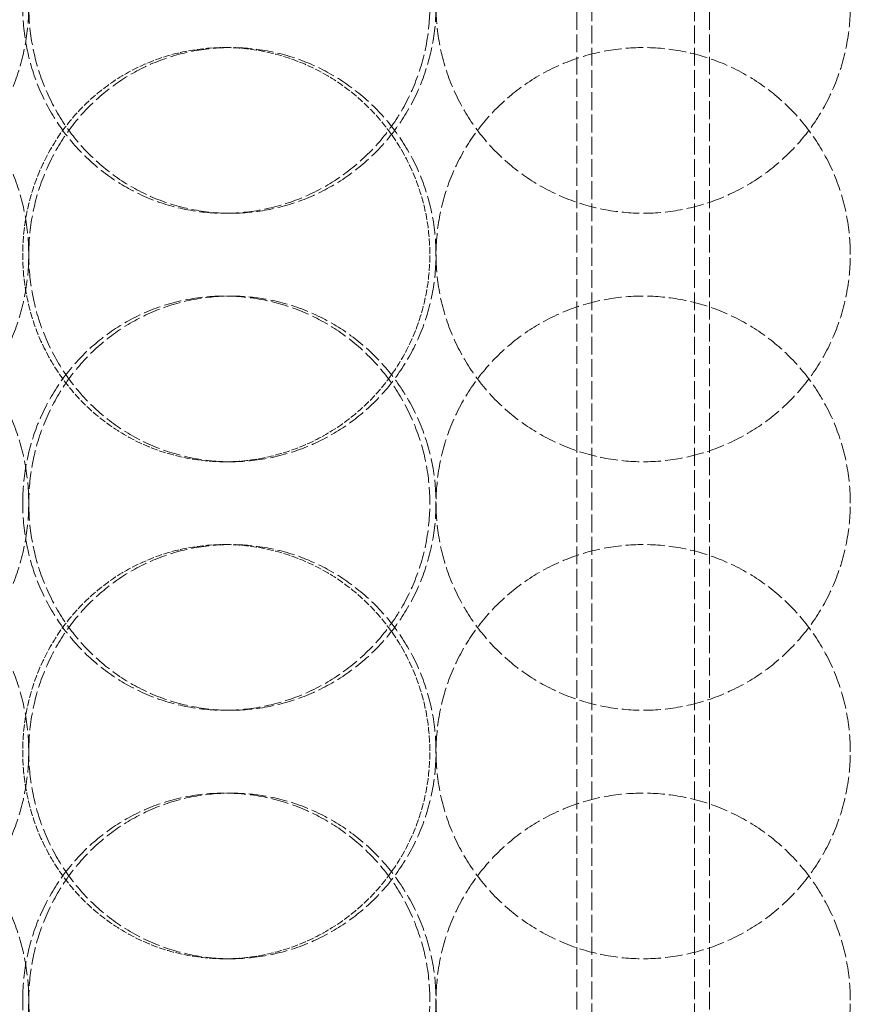
# Model space of a CAD drawing. Units: millimetres. Extents: x 2178 to 13886, y 4646 to 14199.
# Drawn here: x 10991 to 11091, y 12360 to 12479 of the extents above; entities that cross this region are included whole.
import ezdxf

# ---------------------------------------------------------------- set-up
doc = ezdxf.new("R2010")
doc.units = ezdxf.units.MM
doc.linetypes.add('DASHED', pattern=[0.2068, 0.1655, -0.0413])
doc.layers.add('Dimension (ISO)', color=5, linetype='Continuous', lineweight=9, true_color=0x0000ff)
doc.layers.add('Hidden (ISO)', color=1, linetype='DASHED', lineweight=18, true_color=0xff0000)
doc.layers.add('Visible (ISO)', color=7, linetype='Continuous', lineweight=35)
doc.styles.add('Note Text (ISO)', font='tahoma.ttf')
doc.dimstyles.new('Default (ISO)', dxfattribs={"dimscale": 30, "dimtxt": 3.5, "dimasz": 2.5, "dimexe": 3.175, "dimexo": 0, "dimgap": 0.762, "dimtad": 1, "dimdec": 1, "dimrnd": 1e-08, "dimtxsty": 'Note Text (ISO)', "dimcen": 0.09, "dimdle": 10, "dimclrd": 256, "dimclre": 256, "dimclrt": 256, "dimadec": 1, "dimazin": 2, "dimtfac": 1.001486, "dimtmove": 0, "dimatfit": 3, "dimfxl": 1, "dimtolj": 1, "dimtzin": 0, "dimlwd": -1, "dimlwe": -1, "dimarcsym": 0})

# ---------------------------------------------------------------- blocks, each defined once
blk = doc.blocks.new('*D25')
at = {"layer": 'Defpoints', "color": 0, "transparency": 16777216}
for p in [(11058.16, 13053.6), (9565.38, 10324.24), (11066, 10324.24)]:
    blk.add_point(p, dxfattribs=at)
at = {"layer": 'Dimension (ISO)', "transparency": 16777216}
for p, q in [((11058.16, 13053.6), (9470.13, 13053.6)), ((9565.38, 12978.6), (9565.38, 10399.24)), ((11066, 10324.24), (9470.13, 10324.24))]:
    blk.add_line(p, q, dxfattribs=at)
for points in [[(9552.88, 12978.6), (9577.88, 12978.6), (9565.38, 13053.6)], [(9552.88, 10399.24), (9577.88, 10399.24), (9565.38, 10324.24)]]:
    blk.add_solid(points, dxfattribs=at)
at = {"layer": 'Dimension (ISO)', "transparency": 16777216, "insert": (9433.29, 11538.08), "char_height": 105, "attachment_point": 1, "rotation": 90, "style": 'Note Text (ISO)'}
blk.add_mtext('\\A1;2729', dxfattribs=at)

msp = doc.modelspace()

# ---------------------------------------------------------------- linework, layer by layer
at = {"layer": 'Hidden (ISO)', "ltscale": 12.995648}
for p, q in [((11058, 11429.23), (11058, 12719.23)), ((11074, 11429.23), (11074, 12719.23))]:
    msp.add_line(p, q, dxfattribs=at)
at = {"layer": 'Hidden (ISO)', "ltscale": 12.9755}
for p, q in [((11059.8, 11429.23), (11059.8, 12717.23)), ((11072.2, 11429.23), (11072.2, 12717.23))]:
    msp.add_line(p, q, dxfattribs=at)
at = {"layer": 'Hidden (ISO)', "ltscale": 0.253737}
for p, q in [((11015.47, 12475.23), (11016.2, 12475.23)), ((11016.2, 12455.23), (11015.47, 12455.23)), ((11016.2, 12445.23), (11015.47, 12445.23)), ((11015.47, 12425.23), (11016.2, 12425.23)), ((11015.47, 12415.23), (11016.2, 12415.23)), ((11016.2, 12395.23), (11015.47, 12395.23)), ((11016.2, 12385.23), (11015.47, 12385.23)), ((11015.47, 12365.23), (11016.2, 12365.23))]:
    msp.add_line(p, q, dxfattribs=at)
at = {"layer": 'Hidden (ISO)', "ltscale": 12.976033}
msp.add_circle((11058.16, 12543.6), 410, dxfattribs=at)
at = {"layer": 'Hidden (ISO)', "ltscale": 13.198596}
msp.add_circle((11058.16, 12543.6), 404, dxfattribs=at)
at = {"layer": 'Hidden (ISO)', "ltscale": 13.036619}
msp.add_circle((11066, 11539.23), 1210, dxfattribs=at)
at = {"layer": 'Hidden (ISO)', "ltscale": 13.111459}
msp.add_circle((11066, 11539.23), 1204, dxfattribs=at)
at = {"layer": 'Hidden (ISO)', "ltscale": 13.111477}
msp.add_circle((11066, 11539.23), 1204, dxfattribs=at)
at = {"layer": 'Hidden (ISO)', "ltscale": 13.067917}
msp.add_circle((11066, 11539.23), 1200, dxfattribs=at)
at = {"layer": 'Hidden (ISO)', "ltscale": 13.057352}
msp.add_circle((11066, 11539.23), 1199.03, dxfattribs=at)
at = {"layer": 'Hidden (ISO)', "ltscale": 13.057009}
msp.add_circle((11066, 11539.23), 1199, dxfattribs=at)
at = {"layer": 'Hidden (ISO)', "ltscale": 13.099876}
msp.add_circle((11066, 11539.23), 1190, dxfattribs=at)
at = {"layer": 'Hidden (ISO)', "ltscale": 12.838726}
msp.add_circle((11066, 12409.23), 164.8, dxfattribs=at)
at = {"layer": 'Hidden (ISO)', "ltscale": 12.815354}
msp.add_circle((11066, 12409.23), 164.5, dxfattribs=at)
at = {"layer": 'Hidden (ISO)', "ltscale": 13.545713}
msp.add_circle((11066, 12409.23), 160.5, dxfattribs=at)
at = {"layer": 'Hidden (ISO)', "ltscale": 12.840396}
msp.add_circle((11066, 12389.23), 177.5, dxfattribs=at)
at = {"layer": 'Hidden (ISO)', "ltscale": 13.292522}
for centre in [(11066, 12409.23), (11066, 12389.23), (11066, 12389.23)]:
    msp.add_circle(centre, 157.5, dxfattribs=at)
at = {"layer": 'Hidden (ISO)', "ltscale": 13.225913}
msp.add_circle((11066, 12389.23), 169.77, dxfattribs=at)
at = {"layer": 'Hidden (ISO)', "ltscale": 12.994535}
msp.add_circle((11066, 12389.23), 166.8, dxfattribs=at)
at = {"layer": 'Hidden (ISO)', "ltscale": 12.630332}
msp.add_circle((11066, 12389.23), 162.13, dxfattribs=at)
at = {"layer": 'Hidden (ISO)', "ltscale": 13.425025}
msp.add_circle((11066, 12389.23), 159.07, dxfattribs=at)
at = {"layer": 'Hidden (ISO)', "ltscale": 13.030471}
msp.add_circle((11066, 12389.23), 154.4, dxfattribs=at)
at = {"layer": 'Hidden (ISO)', "ltscale": 12.642666}
msp.add_circle((11066, 12389.23), 149.8, dxfattribs=at)
at = {"layer": 'Hidden (ISO)', "ltscale": 12.640134}
msp.add_circle((11066, 12389.23), 149.77, dxfattribs=at)
at = {"layer": 'Hidden (ISO)', "ltscale": 13.062541}
msp.add_open_spline([(11066, 12569.23), (11081.97, 12569.23), (11097.78, 12566.84), (11128.91, 12557.29), (11143.83, 12549.98), (11173.89, 12529.11), (11187.91, 12514.69), (11211.69, 12479.27), (11220.11, 12457.81), (11225.75, 12423.99), (11226.4, 12412.26), (11225.32, 12392.36), (11224.24, 12384.2), (11220.92, 12368.49), (11218.74, 12360.95), (11212.54, 12344.25), (11208.2, 12335.21), (11193.77, 12311.29), (11181.91, 12297.42), (11152.54, 12273.23), (11134.99, 12263.47), (11097.28, 12251.11), (11077.71, 12248.45), (11039.8, 12250.34), (11021.94, 12254.36), (10988.86, 12267.94), (10973.92, 12277.25), (10951.24, 12297), (10942.73, 12306.46), (10928.72, 12326.22), (10923.08, 12336.39), (10915.42, 12354.51), (10912.83, 12362.26), (10908.92, 12377.79), (10907.56, 12385.57), (10905.76, 12403.66), (10905.74, 12414), (10908.37, 12441.88), (10912.95, 12459.21), (10929.27, 12495.07), (10942.17, 12512.96), (10973.41, 12541.24), (10990.82, 12551.97), (11027.89, 12565.78), (11046.8, 12569.23), (11066, 12569.23)], degree=3, knots=[-105.3673, -105.3673, -105.3673, -105.3673, -100.57495, -100.57495, -95.512698, -95.512698, -89.233334, -89.233334, -81.857398, -81.857398, -78.025317, -78.025317, -75.341654, -75.341654, -72.796233, -72.796233, -69.583716, -69.583716, -63.879083, -63.879083, -57.781329, -57.781329, -51.886516, -51.886516, -46.406037, -46.406037, -41.035557, -41.035557, -37.05214, -37.05214, -33.344675, -33.344675, -30.705098, -30.705098, -28.134057, -28.134057, -24.762267, -24.762267, -18.968473, -18.968473, -12.015757, -12.015757, -5.759318, -5.759318, 0, 0, 0, 0], dxfattribs=at)
at = {"layer": 'Hidden (ISO)', "ltscale": 12.629825}
msp.add_open_spline([(11066, 12544.23), (11078.61, 12544.23), (11091.13, 12542.69), (11115.94, 12536.54), (11128.03, 12531.85), (11156.41, 12516.62), (11171.35, 12504.47), (11196.06, 12475.69), (11205.58, 12459.17), (11217.12, 12427.01), (11220.12, 12411.79), (11221.23, 12387.85), (11220.91, 12379.26), (11219.08, 12363.97), (11217.82, 12357.27), (11214.3, 12343.58), (11211.97, 12336.6), (11204.93, 12319.63), (11199.6, 12309.87), (11181.9, 12284.42), (11167.37, 12270.21), (11134.23, 12248.77), (11116.33, 12241.35), (11079.2, 12233.69), (11060.56, 12233.23), (11024.97, 12238.74), (11008.41, 12244.3), (10978.3, 12260.32), (10964.97, 12270.53), (10946.17, 12290.32), (10939.62, 12298.87), (10928.82, 12316.39), (10924.47, 12325.27), (10918.51, 12341.05), (10916.47, 12347.81), (10913.35, 12361.46), (10912.25, 12368.34), (10910.78, 12384.62), (10910.79, 12394.03), (10913.21, 12420.44), (10917.6, 12437.23), (10933.28, 12471.94), (10945.67, 12489.26), (10975.86, 12516.82), (10992.82, 12527.34), (11028.9, 12540.86), (11047.31, 12544.23), (11066, 12544.23)], degree=3, knots=[-101.895489, -101.895489, -101.895489, -101.895489, -98.112636, -98.112636, -94.182401, -94.182401, -88.236481, -88.236481, -82.184183, -82.184183, -77.16652, -77.16652, -74.366537, -74.366537, -72.15422, -72.15422, -69.782786, -69.782786, -66.242855, -66.242855, -59.959496, -59.959496, -54.117673, -54.117673, -48.557801, -48.557801, -43.303033, -43.303033, -38.145137, -38.145137, -34.755315, -34.755315, -31.595073, -31.595073, -29.31441, -29.31441, -27.050802, -27.050802, -23.99003, -23.99003, -18.399833, -18.399833, -11.701754, -11.701754, -5.605375, -5.605375, 0, 0, 0, 0], dxfattribs=at)
at = {"layer": 'Hidden (ISO)', "ltscale": 12.666162}
for points in [[(10991.83, 12480.23), (10991.83, 12481.8), (10991.68, 12483.43), (10991.07, 12486.66), (10990.61, 12488.26), (10989.38, 12491.34), (10988.61, 12492.82), (10986.85, 12495.55), (10985.85, 12496.8), (10983.73, 12499.02), (10982.54, 12500.06), (10979.94, 12501.9), (10978.54, 12502.69), (10975.63, 12503.97), (10974.12, 12504.45), (10971.08, 12505.08), (10969.57, 12505.23), (10966.64, 12505.23), (10965.13, 12505.08), (10962.14, 12504.45), (10960.65, 12503.97), (10957.82, 12502.69), (10956.47, 12501.9), (10953.98, 12500.06), (10952.83, 12499.02), (10950.82, 12496.8), (10949.87, 12495.55), (10948.21, 12492.82), (10947.5, 12491.34), (10946.35, 12488.26), (10945.91, 12486.66), (10945.34, 12483.43), (10945.21, 12481.8), (10945.21, 12478.66), (10945.34, 12477.04), (10945.91, 12473.81), (10946.35, 12472.2), (10947.5, 12469.12), (10948.21, 12467.65), (10949.87, 12464.92), (10950.82, 12463.66), (10952.83, 12461.45), (10953.98, 12460.41), (10956.47, 12458.57), (10957.82, 12457.78), (10960.65, 12456.5), (10962.14, 12456.02), (10965.13, 12455.38), (10966.64, 12455.23), (10969.57, 12455.23), (10971.08, 12455.38), (10974.12, 12456.02), (10975.63, 12456.5), (10978.54, 12457.78), (10979.94, 12458.57), (10982.54, 12460.41), (10983.73, 12461.45), (10985.85, 12463.66), (10986.85, 12464.92), (10988.61, 12467.65), (10989.38, 12469.12), (10990.61, 12472.2), (10991.07, 12473.81), (10991.68, 12477.04), (10991.83, 12478.66), (10991.83, 12480.23)], [(10991.84, 12480.23), (10991.84, 12481.8), (10991.98, 12483.43), (10992.6, 12486.66), (10993.06, 12488.26), (10994.3, 12491.34), (10995.07, 12492.82), (10996.84, 12495.55), (10997.85, 12496.8), (11000.01, 12499.02), (11001.23, 12500.06), (11003.88, 12501.9), (11005.32, 12502.69), (11008.33, 12503.97), (11009.9, 12504.45), (11013.06, 12505.08), (11014.66, 12505.23), (11017.74, 12505.23), (11019.34, 12505.08), (11022.53, 12504.45), (11024.12, 12503.97), (11027.16, 12502.69), (11028.63, 12501.9), (11031.33, 12500.06), (11032.58, 12499.02), (11034.79, 12496.8), (11035.82, 12495.55), (11037.65, 12492.82), (11038.45, 12491.34), (11039.72, 12488.26), (11040.2, 12486.66), (11040.84, 12483.43), (11040.99, 12481.8), (11040.99, 12478.66), (11040.84, 12477.04), (11040.2, 12473.81), (11039.72, 12472.2), (11038.45, 12469.12), (11037.65, 12467.65), (11035.82, 12464.92), (11034.79, 12463.66), (11032.58, 12461.45), (11031.33, 12460.41), (11028.63, 12458.57), (11027.16, 12457.78), (11024.12, 12456.5), (11022.53, 12456.02), (11019.34, 12455.38), (11017.74, 12455.23), (11014.66, 12455.23), (11013.06, 12455.38), (11009.9, 12456.02), (11008.33, 12456.5), (11005.32, 12457.78), (11003.88, 12458.57), (11001.23, 12460.41), (11000.01, 12461.45), (10997.85, 12463.66), (10996.84, 12464.92), (10995.07, 12467.65), (10994.3, 12469.12), (10993.06, 12472.2), (10992.6, 12473.81), (10991.98, 12477.04), (10991.84, 12478.66), (10991.84, 12480.23)], [(10991.83, 12450.23), (10991.83, 12448.66), (10991.68, 12447.04), (10991.07, 12443.81), (10990.61, 12442.2), (10989.38, 12439.12), (10988.61, 12437.65), (10986.85, 12434.92), (10985.85, 12433.66), (10983.73, 12431.45), (10982.54, 12430.41), (10979.94, 12428.57), (10978.54, 12427.78), (10975.63, 12426.5), (10974.12, 12426.02), (10971.08, 12425.38), (10969.57, 12425.23), (10966.64, 12425.23), (10965.13, 12425.38), (10962.14, 12426.02), (10960.65, 12426.5), (10957.82, 12427.78), (10956.47, 12428.57), (10953.98, 12430.41), (10952.83, 12431.45), (10950.82, 12433.66), (10949.87, 12434.92), (10948.21, 12437.65), (10947.5, 12439.12), (10946.35, 12442.2), (10945.91, 12443.81), (10945.34, 12447.04), (10945.21, 12448.66), (10945.21, 12451.8), (10945.34, 12453.43), (10945.91, 12456.66), (10946.35, 12458.26), (10947.5, 12461.34), (10948.21, 12462.82), (10949.87, 12465.55), (10950.82, 12466.8), (10952.83, 12469.02), (10953.98, 12470.06), (10956.47, 12471.9), (10957.82, 12472.69), (10960.65, 12473.97), (10962.14, 12474.45), (10965.13, 12475.08), (10966.64, 12475.23), (10969.57, 12475.23), (10971.08, 12475.08), (10974.12, 12474.45), (10975.63, 12473.97), (10978.54, 12472.69), (10979.94, 12471.9), (10982.54, 12470.06), (10983.73, 12469.02), (10985.85, 12466.8), (10986.85, 12465.55), (10988.61, 12462.82), (10989.38, 12461.34), (10990.61, 12458.26), (10991.07, 12456.66), (10991.68, 12453.43), (10991.83, 12451.8), (10991.83, 12450.23)], [(10991.84, 12450.23), (10991.84, 12448.66), (10991.98, 12447.04), (10992.6, 12443.81), (10993.06, 12442.2), (10994.3, 12439.12), (10995.07, 12437.65), (10996.84, 12434.92), (10997.85, 12433.66), (11000.01, 12431.45), (11001.23, 12430.41), (11003.88, 12428.57), (11005.32, 12427.78), (11008.33, 12426.5), (11009.9, 12426.02), (11013.06, 12425.38), (11014.66, 12425.23), (11017.74, 12425.23), (11019.34, 12425.38), (11022.53, 12426.02), (11024.12, 12426.5), (11027.16, 12427.78), (11028.63, 12428.57), (11031.33, 12430.41), (11032.58, 12431.45), (11034.79, 12433.66), (11035.82, 12434.92), (11037.65, 12437.65), (11038.45, 12439.12), (11039.72, 12442.2), (11040.2, 12443.81), (11040.84, 12447.04), (11040.99, 12448.66), (11040.99, 12451.8), (11040.84, 12453.43), (11040.2, 12456.66), (11039.72, 12458.26), (11038.45, 12461.34), (11037.65, 12462.82), (11035.82, 12465.55), (11034.79, 12466.8), (11032.58, 12469.02), (11031.33, 12470.06), (11028.63, 12471.9), (11027.16, 12472.69), (11024.12, 12473.97), (11022.53, 12474.45), (11019.34, 12475.08), (11017.74, 12475.23), (11014.66, 12475.23), (11013.06, 12475.08), (11009.9, 12474.45), (11008.33, 12473.97), (11005.32, 12472.69), (11003.88, 12471.9), (11001.23, 12470.06), (11000.01, 12469.02), (10997.85, 12466.8), (10996.84, 12465.55), (10995.07, 12462.82), (10994.3, 12461.34), (10993.06, 12458.26), (10992.6, 12456.66), (10991.98, 12453.43), (10991.84, 12451.8), (10991.84, 12450.23)], [(11091, 12450.23), (11091, 12448.66), (11090.85, 12447.04), (11090.21, 12443.81), (11089.73, 12442.2), (11088.46, 12439.12), (11087.66, 12437.65), (11085.83, 12434.92), (11084.78, 12433.66), (11082.57, 12431.45), (11081.31, 12430.41), (11078.58, 12428.57), (11077.11, 12427.78), (11074.03, 12426.5), (11072.42, 12426.02), (11069.19, 12425.38), (11067.57, 12425.23), (11064.43, 12425.23), (11062.8, 12425.38), (11059.57, 12426.02), (11057.97, 12426.5), (11054.89, 12427.78), (11053.41, 12428.57), (11050.68, 12430.41), (11049.43, 12431.45), (11047.21, 12433.66), (11046.17, 12434.92), (11044.33, 12437.65), (11043.54, 12439.12), (11042.26, 12442.2), (11041.78, 12443.81), (11041.15, 12447.04), (11041, 12448.66), (11041, 12451.8), (11041.15, 12453.43), (11041.78, 12456.66), (11042.26, 12458.26), (11043.54, 12461.34), (11044.33, 12462.82), (11046.17, 12465.55), (11047.21, 12466.8), (11049.43, 12469.02), (11050.68, 12470.06), (11053.41, 12471.9), (11054.89, 12472.69), (11057.97, 12473.97), (11059.57, 12474.45), (11062.8, 12475.08), (11064.43, 12475.23), (11067.57, 12475.23), (11069.19, 12475.08), (11072.42, 12474.45), (11074.03, 12473.97), (11077.11, 12472.69), (11078.58, 12471.9), (11081.31, 12470.06), (11082.57, 12469.02), (11084.78, 12466.8), (11085.83, 12465.55), (11087.66, 12462.82), (11088.46, 12461.34), (11089.73, 12458.26), (11090.21, 12456.66), (11090.85, 12453.43), (11091, 12451.8), (11091, 12450.23)], [(10991.83, 12420.23), (10991.83, 12421.8), (10991.68, 12423.43), (10991.07, 12426.66), (10990.61, 12428.26), (10989.38, 12431.34), (10988.61, 12432.82), (10986.85, 12435.55), (10985.85, 12436.8), (10983.73, 12439.02), (10982.54, 12440.06), (10979.94, 12441.9), (10978.54, 12442.69), (10975.63, 12443.97), (10974.12, 12444.45), (10971.08, 12445.08), (10969.57, 12445.23), (10966.64, 12445.23), (10965.13, 12445.08), (10962.14, 12444.45), (10960.65, 12443.97), (10957.82, 12442.69), (10956.47, 12441.9), (10953.98, 12440.06), (10952.83, 12439.02), (10950.82, 12436.8), (10949.87, 12435.55), (10948.21, 12432.82), (10947.5, 12431.34), (10946.35, 12428.26), (10945.91, 12426.66), (10945.34, 12423.43), (10945.21, 12421.8), (10945.21, 12418.66), (10945.34, 12417.04), (10945.91, 12413.81), (10946.35, 12412.2), (10947.5, 12409.12), (10948.21, 12407.65), (10949.87, 12404.92), (10950.82, 12403.66), (10952.83, 12401.45), (10953.98, 12400.41), (10956.47, 12398.57), (10957.82, 12397.78), (10960.65, 12396.5), (10962.14, 12396.02), (10965.13, 12395.38), (10966.64, 12395.23), (10969.57, 12395.23), (10971.08, 12395.38), (10974.12, 12396.02), (10975.63, 12396.5), (10978.54, 12397.78), (10979.94, 12398.57), (10982.54, 12400.41), (10983.73, 12401.45), (10985.85, 12403.66), (10986.85, 12404.92), (10988.61, 12407.65), (10989.38, 12409.12), (10990.61, 12412.2), (10991.07, 12413.81), (10991.68, 12417.04), (10991.83, 12418.66), (10991.83, 12420.23)], [(10991.84, 12420.23), (10991.84, 12421.8), (10991.98, 12423.43), (10992.6, 12426.66), (10993.06, 12428.26), (10994.3, 12431.34), (10995.07, 12432.82), (10996.84, 12435.55), (10997.85, 12436.8), (11000.01, 12439.02), (11001.23, 12440.06), (11003.88, 12441.9), (11005.32, 12442.69), (11008.33, 12443.97), (11009.9, 12444.45), (11013.06, 12445.08), (11014.66, 12445.23), (11017.74, 12445.23), (11019.34, 12445.08), (11022.53, 12444.45), (11024.12, 12443.97), (11027.16, 12442.69), (11028.63, 12441.9), (11031.33, 12440.06), (11032.58, 12439.02), (11034.79, 12436.8), (11035.82, 12435.55), (11037.65, 12432.82), (11038.45, 12431.34), (11039.72, 12428.26), (11040.2, 12426.66), (11040.84, 12423.43), (11040.99, 12421.8), (11040.99, 12418.66), (11040.84, 12417.04), (11040.2, 12413.81), (11039.72, 12412.2), (11038.45, 12409.12), (11037.65, 12407.65), (11035.82, 12404.92), (11034.79, 12403.66), (11032.58, 12401.45), (11031.33, 12400.41), (11028.63, 12398.57), (11027.16, 12397.78), (11024.12, 12396.5), (11022.53, 12396.02), (11019.34, 12395.38), (11017.74, 12395.23), (11014.66, 12395.23), (11013.06, 12395.38), (11009.9, 12396.02), (11008.33, 12396.5), (11005.32, 12397.78), (11003.88, 12398.57), (11001.23, 12400.41), (11000.01, 12401.45), (10997.85, 12403.66), (10996.84, 12404.92), (10995.07, 12407.65), (10994.3, 12409.12), (10993.06, 12412.2), (10992.6, 12413.81), (10991.98, 12417.04), (10991.84, 12418.66), (10991.84, 12420.23)], [(10991.83, 12390.23), (10991.83, 12388.66), (10991.68, 12387.04), (10991.07, 12383.81), (10990.61, 12382.2), (10989.38, 12379.12), (10988.61, 12377.65), (10986.85, 12374.92), (10985.85, 12373.66), (10983.73, 12371.45), (10982.54, 12370.41), (10979.94, 12368.57), (10978.54, 12367.78), (10975.63, 12366.5), (10974.12, 12366.02), (10971.08, 12365.38), (10969.57, 12365.23), (10966.64, 12365.23), (10965.13, 12365.38), (10962.14, 12366.02), (10960.65, 12366.5), (10957.82, 12367.78), (10956.47, 12368.57), (10953.98, 12370.41), (10952.83, 12371.45), (10950.82, 12373.66), (10949.87, 12374.92), (10948.21, 12377.65), (10947.5, 12379.12), (10946.35, 12382.2), (10945.91, 12383.81), (10945.34, 12387.04), (10945.21, 12388.66), (10945.21, 12391.8), (10945.34, 12393.43), (10945.91, 12396.66), (10946.35, 12398.26), (10947.5, 12401.34), (10948.21, 12402.82), (10949.87, 12405.55), (10950.82, 12406.8), (10952.83, 12409.02), (10953.98, 12410.06), (10956.47, 12411.9), (10957.82, 12412.69), (10960.65, 12413.97), (10962.14, 12414.45), (10965.13, 12415.08), (10966.64, 12415.23), (10969.57, 12415.23), (10971.08, 12415.08), (10974.12, 12414.45), (10975.63, 12413.97), (10978.54, 12412.69), (10979.94, 12411.9), (10982.54, 12410.06), (10983.73, 12409.02), (10985.85, 12406.8), (10986.85, 12405.55), (10988.61, 12402.82), (10989.38, 12401.34), (10990.61, 12398.26), (10991.07, 12396.66), (10991.68, 12393.43), (10991.83, 12391.8), (10991.83, 12390.23)], [(10991.84, 12390.23), (10991.84, 12388.66), (10991.98, 12387.04), (10992.6, 12383.81), (10993.06, 12382.2), (10994.3, 12379.12), (10995.07, 12377.65), (10996.84, 12374.92), (10997.85, 12373.66), (11000.01, 12371.45), (11001.23, 12370.41), (11003.88, 12368.57), (11005.32, 12367.78), (11008.33, 12366.5), (11009.9, 12366.02), (11013.06, 12365.38), (11014.66, 12365.23), (11017.74, 12365.23), (11019.34, 12365.38), (11022.53, 12366.02), (11024.12, 12366.5), (11027.16, 12367.78), (11028.63, 12368.57), (11031.33, 12370.41), (11032.58, 12371.45), (11034.79, 12373.66), (11035.82, 12374.92), (11037.65, 12377.65), (11038.45, 12379.12), (11039.72, 12382.2), (11040.2, 12383.81), (11040.84, 12387.04), (11040.99, 12388.66), (11040.99, 12391.8), (11040.84, 12393.43), (11040.2, 12396.66), (11039.72, 12398.26), (11038.45, 12401.34), (11037.65, 12402.82), (11035.82, 12405.55), (11034.79, 12406.8), (11032.58, 12409.02), (11031.33, 12410.06), (11028.63, 12411.9), (11027.16, 12412.69), (11024.12, 12413.97), (11022.53, 12414.45), (11019.34, 12415.08), (11017.74, 12415.23), (11014.66, 12415.23), (11013.06, 12415.08), (11009.9, 12414.45), (11008.33, 12413.97), (11005.32, 12412.69), (11003.88, 12411.9), (11001.23, 12410.06), (11000.01, 12409.02), (10997.85, 12406.8), (10996.84, 12405.55), (10995.07, 12402.82), (10994.3, 12401.34), (10993.06, 12398.26), (10992.6, 12396.66), (10991.98, 12393.43), (10991.84, 12391.8), (10991.84, 12390.23)], [(11091, 12390.23), (11091, 12388.66), (11090.85, 12387.04), (11090.21, 12383.81), (11089.73, 12382.2), (11088.46, 12379.12), (11087.66, 12377.65), (11085.83, 12374.92), (11084.78, 12373.66), (11082.57, 12371.45), (11081.31, 12370.41), (11078.58, 12368.57), (11077.11, 12367.78), (11074.03, 12366.5), (11072.42, 12366.02), (11069.19, 12365.38), (11067.57, 12365.23), (11064.43, 12365.23), (11062.8, 12365.38), (11059.57, 12366.02), (11057.97, 12366.5), (11054.89, 12367.78), (11053.41, 12368.57), (11050.68, 12370.41), (11049.43, 12371.45), (11047.21, 12373.66), (11046.17, 12374.92), (11044.33, 12377.65), (11043.54, 12379.12), (11042.26, 12382.2), (11041.78, 12383.81), (11041.15, 12387.04), (11041, 12388.66), (11041, 12391.8), (11041.15, 12393.43), (11041.78, 12396.66), (11042.26, 12398.26), (11043.54, 12401.34), (11044.33, 12402.82), (11046.17, 12405.55), (11047.21, 12406.8), (11049.43, 12409.02), (11050.68, 12410.06), (11053.41, 12411.9), (11054.89, 12412.69), (11057.97, 12413.97), (11059.57, 12414.45), (11062.8, 12415.08), (11064.43, 12415.23), (11067.57, 12415.23), (11069.19, 12415.08), (11072.42, 12414.45), (11074.03, 12413.97), (11077.11, 12412.69), (11078.58, 12411.9), (11081.31, 12410.06), (11082.57, 12409.02), (11084.78, 12406.8), (11085.83, 12405.55), (11087.66, 12402.82), (11088.46, 12401.34), (11089.73, 12398.26), (11090.21, 12396.66), (11090.85, 12393.43), (11091, 12391.8), (11091, 12390.23)], [(10991.83, 12360.23), (10991.83, 12361.8), (10991.68, 12363.43), (10991.07, 12366.66), (10990.61, 12368.26), (10989.38, 12371.34), (10988.61, 12372.82), (10986.85, 12375.55), (10985.85, 12376.8), (10983.73, 12379.02), (10982.54, 12380.06), (10979.94, 12381.9), (10978.54, 12382.69), (10975.63, 12383.97), (10974.12, 12384.45), (10971.08, 12385.08), (10969.57, 12385.23), (10966.64, 12385.23), (10965.13, 12385.08), (10962.14, 12384.45), (10960.65, 12383.97), (10957.82, 12382.69), (10956.47, 12381.9), (10953.98, 12380.06), (10952.83, 12379.02), (10950.82, 12376.8), (10949.87, 12375.55), (10948.21, 12372.82), (10947.5, 12371.34), (10946.35, 12368.26), (10945.91, 12366.66), (10945.34, 12363.43), (10945.21, 12361.8), (10945.21, 12358.66), (10945.34, 12357.04), (10945.91, 12353.81), (10946.35, 12352.2), (10947.5, 12349.12), (10948.21, 12347.65), (10949.87, 12344.92), (10950.82, 12343.66), (10952.83, 12341.45), (10953.98, 12340.41), (10956.47, 12338.57), (10957.82, 12337.78), (10960.65, 12336.5), (10962.14, 12336.02), (10965.13, 12335.38), (10966.64, 12335.23), (10969.57, 12335.23), (10971.08, 12335.38), (10974.12, 12336.02), (10975.63, 12336.5), (10978.54, 12337.78), (10979.94, 12338.57), (10982.54, 12340.41), (10983.73, 12341.45), (10985.85, 12343.66), (10986.85, 12344.92), (10988.61, 12347.65), (10989.38, 12349.12), (10990.61, 12352.2), (10991.07, 12353.81), (10991.68, 12357.04), (10991.83, 12358.66), (10991.83, 12360.23)], [(10991.84, 12360.23), (10991.84, 12361.8), (10991.98, 12363.43), (10992.6, 12366.66), (10993.06, 12368.26), (10994.3, 12371.34), (10995.07, 12372.82), (10996.84, 12375.55), (10997.85, 12376.8), (11000.01, 12379.02), (11001.23, 12380.06), (11003.88, 12381.9), (11005.32, 12382.69), (11008.33, 12383.97), (11009.9, 12384.45), (11013.06, 12385.08), (11014.66, 12385.23), (11017.74, 12385.23), (11019.34, 12385.08), (11022.53, 12384.45), (11024.12, 12383.97), (11027.16, 12382.69), (11028.63, 12381.9), (11031.33, 12380.06), (11032.58, 12379.02), (11034.79, 12376.8), (11035.82, 12375.55), (11037.65, 12372.82), (11038.45, 12371.34), (11039.72, 12368.26), (11040.2, 12366.66), (11040.84, 12363.43), (11040.99, 12361.8), (11040.99, 12358.66), (11040.84, 12357.04), (11040.2, 12353.81), (11039.72, 12352.2), (11038.45, 12349.12), (11037.65, 12347.65), (11035.82, 12344.92), (11034.79, 12343.66), (11032.58, 12341.45), (11031.33, 12340.41), (11028.63, 12338.57), (11027.16, 12337.78), (11024.12, 12336.5), (11022.53, 12336.02), (11019.34, 12335.38), (11017.74, 12335.23), (11014.66, 12335.23), (11013.06, 12335.38), (11009.9, 12336.02), (11008.33, 12336.5), (11005.32, 12337.78), (11003.88, 12338.57), (11001.23, 12340.41), (11000.01, 12341.45), (10997.85, 12343.66), (10996.84, 12344.92), (10995.07, 12347.65), (10994.3, 12349.12), (10993.06, 12352.2), (10992.6, 12353.81), (10991.98, 12357.04), (10991.84, 12358.66), (10991.84, 12360.23)]]:
    msp.add_open_spline(points, degree=3, knots=[0, 0, 0, 0, 0.471146, 0.471146, 0.942293, 0.942293, 1.413439, 1.413439, 1.884586, 1.884586, 2.355731, 2.355731, 2.826877, 2.826877, 3.298022, 3.298022, 3.769167, 3.769167, 4.240313, 4.240313, 4.711458, 4.711458, 5.182603, 5.182603, 5.653748, 5.653748, 6.124895, 6.124895, 6.596041, 6.596041, 7.067188, 7.067188, 7.538334, 7.538334, 8.009481, 8.009481, 8.480627, 8.480627, 8.951774, 8.951774, 9.42292, 9.42292, 9.894066, 9.894066, 10.365211, 10.365211, 10.836356, 10.836356, 11.307502, 11.307502, 11.778647, 11.778647, 12.249792, 12.249792, 12.720938, 12.720938, 13.192083, 13.192083, 13.663229, 13.663229, 14.134376, 14.134376, 14.605522, 14.605522, 15.076669, 15.076669, 15.076669, 15.076669], dxfattribs=at)
at = {"layer": 'Hidden (ISO)', "ltscale": 12.665966}
for points in [[(10991.1, 12480.23), (10991.1, 12478.66), (10991.25, 12477.04), (10991.86, 12473.81), (10992.32, 12472.2), (10993.56, 12469.12), (10994.33, 12467.65), (10996.11, 12464.92), (10997.12, 12463.66), (10999.27, 12461.45), (11000.49, 12460.41), (11003.15, 12458.57), (11004.59, 12457.78), (11007.59, 12456.5), (11009.16, 12456.02), (11012.33, 12455.38), (11013.92, 12455.23), (11017.01, 12455.23), (11018.61, 12455.38), (11021.79, 12456.02), (11023.38, 12456.5), (11026.43, 12457.78), (11027.89, 12458.57), (11030.6, 12460.41), (11031.84, 12461.45), (11034.05, 12463.66), (11035.09, 12464.92), (11036.92, 12467.65), (11037.71, 12469.12), (11038.98, 12472.2), (11039.47, 12473.81), (11040.1, 12477.04), (11040.25, 12478.66), (11040.25, 12481.8), (11040.1, 12483.43), (11039.47, 12486.66), (11038.98, 12488.26), (11037.71, 12491.34), (11036.92, 12492.82), (11035.09, 12495.55), (11034.05, 12496.8), (11031.84, 12499.02), (11030.6, 12500.06), (11027.89, 12501.9), (11026.43, 12502.69), (11023.38, 12503.97), (11021.79, 12504.45), (11018.61, 12505.08), (11017.01, 12505.23), (11013.92, 12505.23), (11012.33, 12505.08), (11009.16, 12504.45), (11007.59, 12503.97), (11004.59, 12502.69), (11003.15, 12501.9), (11000.49, 12500.06), (10999.27, 12499.02), (10997.12, 12496.8), (10996.11, 12495.55), (10994.33, 12492.82), (10993.56, 12491.34), (10992.32, 12488.26), (10991.86, 12486.66), (10991.25, 12483.43), (10991.1, 12481.8), (10991.1, 12480.23)], [(11091, 12480.23), (11091, 12478.66), (11090.85, 12477.04), (11090.21, 12473.81), (11089.73, 12472.2), (11088.46, 12469.12), (11087.66, 12467.65), (11085.83, 12464.92), (11084.78, 12463.66), (11082.57, 12461.45), (11081.31, 12460.41), (11078.58, 12458.57), (11077.11, 12457.78), (11074.03, 12456.5), (11072.42, 12456.02), (11069.19, 12455.38), (11067.57, 12455.23), (11064.43, 12455.23), (11062.8, 12455.38), (11059.57, 12456.02), (11057.97, 12456.5), (11054.89, 12457.78), (11053.41, 12458.57), (11050.68, 12460.41), (11049.43, 12461.45), (11047.21, 12463.66), (11046.17, 12464.92), (11044.33, 12467.65), (11043.54, 12469.12), (11042.26, 12472.2), (11041.78, 12473.81), (11041.15, 12477.04), (11041, 12478.66), (11041, 12481.8), (11041.15, 12483.43), (11041.78, 12486.66), (11042.26, 12488.26), (11043.54, 12491.34), (11044.33, 12492.82), (11046.17, 12495.55), (11047.21, 12496.8), (11049.43, 12499.02), (11050.68, 12500.06), (11053.41, 12501.9), (11054.89, 12502.69), (11057.97, 12503.97), (11059.57, 12504.45), (11062.8, 12505.08), (11064.43, 12505.23), (11067.57, 12505.23), (11069.19, 12505.08), (11072.42, 12504.45), (11074.03, 12503.97), (11077.11, 12502.69), (11078.58, 12501.9), (11081.31, 12500.06), (11082.57, 12499.02), (11084.78, 12496.8), (11085.83, 12495.55), (11087.66, 12492.82), (11088.46, 12491.34), (11089.73, 12488.26), (11090.21, 12486.66), (11090.85, 12483.43), (11091, 12481.8), (11091, 12480.23)], [(10991.1, 12420.23), (10991.1, 12418.66), (10991.25, 12417.04), (10991.86, 12413.81), (10992.32, 12412.2), (10993.56, 12409.12), (10994.33, 12407.65), (10996.11, 12404.92), (10997.12, 12403.66), (10999.27, 12401.45), (11000.49, 12400.41), (11003.15, 12398.57), (11004.59, 12397.78), (11007.59, 12396.5), (11009.16, 12396.02), (11012.33, 12395.38), (11013.92, 12395.23), (11017.01, 12395.23), (11018.61, 12395.38), (11021.79, 12396.02), (11023.38, 12396.5), (11026.43, 12397.78), (11027.89, 12398.57), (11030.6, 12400.41), (11031.84, 12401.45), (11034.05, 12403.66), (11035.09, 12404.92), (11036.92, 12407.65), (11037.71, 12409.12), (11038.98, 12412.2), (11039.47, 12413.81), (11040.1, 12417.04), (11040.25, 12418.66), (11040.25, 12421.8), (11040.1, 12423.43), (11039.47, 12426.66), (11038.98, 12428.26), (11037.71, 12431.34), (11036.92, 12432.82), (11035.09, 12435.55), (11034.05, 12436.8), (11031.84, 12439.02), (11030.6, 12440.06), (11027.89, 12441.9), (11026.43, 12442.69), (11023.38, 12443.97), (11021.79, 12444.45), (11018.61, 12445.08), (11017.01, 12445.23), (11013.92, 12445.23), (11012.33, 12445.08), (11009.16, 12444.45), (11007.59, 12443.97), (11004.59, 12442.69), (11003.15, 12441.9), (11000.49, 12440.06), (10999.27, 12439.02), (10997.12, 12436.8), (10996.11, 12435.55), (10994.33, 12432.82), (10993.56, 12431.34), (10992.32, 12428.26), (10991.86, 12426.66), (10991.25, 12423.43), (10991.1, 12421.8), (10991.1, 12420.23)], [(11091, 12420.23), (11091, 12418.66), (11090.85, 12417.04), (11090.21, 12413.81), (11089.73, 12412.2), (11088.46, 12409.12), (11087.66, 12407.65), (11085.83, 12404.92), (11084.78, 12403.66), (11082.57, 12401.45), (11081.31, 12400.41), (11078.58, 12398.57), (11077.11, 12397.78), (11074.03, 12396.5), (11072.42, 12396.02), (11069.19, 12395.38), (11067.57, 12395.23), (11064.43, 12395.23), (11062.8, 12395.38), (11059.57, 12396.02), (11057.97, 12396.5), (11054.89, 12397.78), (11053.41, 12398.57), (11050.68, 12400.41), (11049.43, 12401.45), (11047.21, 12403.66), (11046.17, 12404.92), (11044.33, 12407.65), (11043.54, 12409.12), (11042.26, 12412.2), (11041.78, 12413.81), (11041.15, 12417.04), (11041, 12418.66), (11041, 12421.8), (11041.15, 12423.43), (11041.78, 12426.66), (11042.26, 12428.26), (11043.54, 12431.34), (11044.33, 12432.82), (11046.17, 12435.55), (11047.21, 12436.8), (11049.43, 12439.02), (11050.68, 12440.06), (11053.41, 12441.9), (11054.89, 12442.69), (11057.97, 12443.97), (11059.57, 12444.45), (11062.8, 12445.08), (11064.43, 12445.23), (11067.57, 12445.23), (11069.19, 12445.08), (11072.42, 12444.45), (11074.03, 12443.97), (11077.11, 12442.69), (11078.58, 12441.9), (11081.31, 12440.06), (11082.57, 12439.02), (11084.78, 12436.8), (11085.83, 12435.55), (11087.66, 12432.82), (11088.46, 12431.34), (11089.73, 12428.26), (11090.21, 12426.66), (11090.85, 12423.43), (11091, 12421.8), (11091, 12420.23)], [(10991.1, 12360.23), (10991.1, 12358.66), (10991.25, 12357.04), (10991.86, 12353.81), (10992.32, 12352.2), (10993.56, 12349.12), (10994.33, 12347.65), (10996.11, 12344.92), (10997.12, 12343.66), (10999.27, 12341.45), (11000.49, 12340.41), (11003.15, 12338.57), (11004.59, 12337.78), (11007.59, 12336.5), (11009.16, 12336.02), (11012.33, 12335.38), (11013.92, 12335.23), (11017.01, 12335.23), (11018.61, 12335.38), (11021.79, 12336.02), (11023.38, 12336.5), (11026.43, 12337.78), (11027.89, 12338.57), (11030.6, 12340.41), (11031.84, 12341.45), (11034.05, 12343.66), (11035.09, 12344.92), (11036.92, 12347.65), (11037.71, 12349.12), (11038.98, 12352.2), (11039.47, 12353.81), (11040.1, 12357.04), (11040.25, 12358.66), (11040.25, 12361.8), (11040.1, 12363.43), (11039.47, 12366.66), (11038.98, 12368.26), (11037.71, 12371.34), (11036.92, 12372.82), (11035.09, 12375.55), (11034.05, 12376.8), (11031.84, 12379.02), (11030.6, 12380.06), (11027.89, 12381.9), (11026.43, 12382.69), (11023.38, 12383.97), (11021.79, 12384.45), (11018.61, 12385.08), (11017.01, 12385.23), (11013.92, 12385.23), (11012.33, 12385.08), (11009.16, 12384.45), (11007.59, 12383.97), (11004.59, 12382.69), (11003.15, 12381.9), (11000.49, 12380.06), (10999.27, 12379.02), (10997.12, 12376.8), (10996.11, 12375.55), (10994.33, 12372.82), (10993.56, 12371.34), (10992.32, 12368.26), (10991.86, 12366.66), (10991.25, 12363.43), (10991.1, 12361.8), (10991.1, 12360.23)], [(11091, 12360.23), (11091, 12358.66), (11090.85, 12357.04), (11090.21, 12353.81), (11089.73, 12352.2), (11088.46, 12349.12), (11087.66, 12347.65), (11085.83, 12344.92), (11084.78, 12343.66), (11082.57, 12341.45), (11081.31, 12340.41), (11078.58, 12338.57), (11077.11, 12337.78), (11074.03, 12336.5), (11072.42, 12336.02), (11069.19, 12335.38), (11067.57, 12335.23), (11064.43, 12335.23), (11062.8, 12335.38), (11059.57, 12336.02), (11057.97, 12336.5), (11054.89, 12337.78), (11053.41, 12338.57), (11050.68, 12340.41), (11049.43, 12341.45), (11047.21, 12343.66), (11046.17, 12344.92), (11044.33, 12347.65), (11043.54, 12349.12), (11042.26, 12352.2), (11041.78, 12353.81), (11041.15, 12357.04), (11041, 12358.66), (11041, 12361.8), (11041.15, 12363.43), (11041.78, 12366.66), (11042.26, 12368.26), (11043.54, 12371.34), (11044.33, 12372.82), (11046.17, 12375.55), (11047.21, 12376.8), (11049.43, 12379.02), (11050.68, 12380.06), (11053.41, 12381.9), (11054.89, 12382.69), (11057.97, 12383.97), (11059.57, 12384.45), (11062.8, 12385.08), (11064.43, 12385.23), (11067.57, 12385.23), (11069.19, 12385.08), (11072.42, 12384.45), (11074.03, 12383.97), (11077.11, 12382.69), (11078.58, 12381.9), (11081.31, 12380.06), (11082.57, 12379.02), (11084.78, 12376.8), (11085.83, 12375.55), (11087.66, 12372.82), (11088.46, 12371.34), (11089.73, 12368.26), (11090.21, 12366.66), (11090.85, 12363.43), (11091, 12361.8), (11091, 12360.23)]]:
    msp.add_open_spline(points, degree=3, knots=[0, 0, 0, 0, 0.471138, 0.471138, 0.942276, 0.942276, 1.413414, 1.413414, 1.884552, 1.884552, 2.355689, 2.355689, 2.826826, 2.826826, 3.297963, 3.297963, 3.7691, 3.7691, 4.240238, 4.240238, 4.711375, 4.711375, 5.182512, 5.182512, 5.653649, 5.653649, 6.124787, 6.124787, 6.595925, 6.595925, 7.067063, 7.067063, 7.538201, 7.538201, 8.009339, 8.009339, 8.480477, 8.480477, 8.951615, 8.951615, 9.422753, 9.422753, 9.89389, 9.89389, 10.365027, 10.365027, 10.836164, 10.836164, 11.307301, 11.307301, 11.778439, 11.778439, 12.249576, 12.249576, 12.720713, 12.720713, 13.19185, 13.19185, 13.662988, 13.662988, 14.134126, 14.134126, 14.605264, 14.605264, 15.076402, 15.076402, 15.076402, 15.076402], dxfattribs=at)
at = {"layer": 'Hidden (ISO)', "ltscale": 4.986501}
for points, knots in [([(11015.47, 12425.23), (11013.92, 12425.23), (11012.33, 12425.38), (11009.16, 12426.02), (11007.59, 12426.5), (11004.59, 12427.78), (11003.15, 12428.57), (11000.49, 12430.41), (10999.27, 12431.45), (10997.12, 12433.66), (10996.11, 12434.92), (10994.33, 12437.65), (10993.56, 12439.12), (10992.32, 12442.2), (10991.86, 12443.81), (10991.25, 12447.04), (10991.1, 12448.66), (10991.1, 12450.23), (10991.1, 12451.8), (10991.25, 12453.43), (10991.86, 12456.66), (10992.32, 12458.26), (10993.56, 12461.34), (10994.33, 12462.82), (10996.11, 12465.55), (10997.12, 12466.8), (10999.27, 12469.02), (11000.49, 12470.06), (11003.15, 12471.9), (11004.59, 12472.69), (11007.59, 12473.97), (11009.16, 12474.45), (11012.33, 12475.08), (11013.92, 12475.23), (11015.47, 12475.23)], [11.307301, 11.307301, 11.307301, 11.307301, 11.778439, 11.778439, 12.249576, 12.249576, 12.720713, 12.720713, 13.19185, 13.19185, 13.662988, 13.662988, 14.134126, 14.134126, 14.605264, 14.605264, 15.076402, 15.076402, 15.076402, 15.54754, 15.54754, 16.018678, 16.018678, 16.489816, 16.489816, 16.960954, 16.960954, 17.432091, 17.432091, 17.903228, 17.903228, 18.374365, 18.374365, 18.845502, 18.845502, 18.845502, 18.845502]), ([(11015.47, 12475.23), (11017.01, 12475.23), (11018.61, 12475.08), (11021.79, 12474.45), (11023.38, 12473.97), (11026.43, 12472.69), (11027.89, 12471.9), (11030.6, 12470.06), (11031.84, 12469.02), (11034.05, 12466.8), (11035.09, 12465.55), (11036.92, 12462.82), (11037.71, 12461.34), (11038.98, 12458.26), (11039.47, 12456.66), (11040.1, 12453.43), (11040.25, 12451.8), (11040.25, 12448.66), (11040.1, 12447.04), (11039.47, 12443.81), (11038.98, 12442.2), (11037.71, 12439.12), (11036.92, 12437.65), (11035.09, 12434.92), (11034.05, 12433.66), (11031.84, 12431.45), (11030.6, 12430.41), (11027.89, 12428.57), (11026.43, 12427.78), (11023.38, 12426.5), (11021.79, 12426.02), (11018.61, 12425.38), (11017.01, 12425.23), (11015.47, 12425.23)], [3.7691, 3.7691, 3.7691, 3.7691, 4.240238, 4.240238, 4.711375, 4.711375, 5.182512, 5.182512, 5.653649, 5.653649, 6.124787, 6.124787, 6.595925, 6.595925, 7.067063, 7.067063, 7.538201, 7.538201, 8.009339, 8.009339, 8.480477, 8.480477, 8.951615, 8.951615, 9.422753, 9.422753, 9.89389, 9.89389, 10.365027, 10.365027, 10.836164, 10.836164, 11.307301, 11.307301, 11.307301, 11.307301]), ([(11015.47, 12365.23), (11013.92, 12365.23), (11012.33, 12365.38), (11009.16, 12366.02), (11007.59, 12366.5), (11004.59, 12367.78), (11003.15, 12368.57), (11000.49, 12370.41), (10999.27, 12371.45), (10997.12, 12373.66), (10996.11, 12374.92), (10994.33, 12377.65), (10993.56, 12379.12), (10992.32, 12382.2), (10991.86, 12383.81), (10991.25, 12387.04), (10991.1, 12388.66), (10991.1, 12390.23), (10991.1, 12391.8), (10991.25, 12393.43), (10991.86, 12396.66), (10992.32, 12398.26), (10993.56, 12401.34), (10994.33, 12402.82), (10996.11, 12405.55), (10997.12, 12406.8), (10999.27, 12409.02), (11000.49, 12410.06), (11003.15, 12411.9), (11004.59, 12412.69), (11007.59, 12413.97), (11009.16, 12414.45), (11012.33, 12415.08), (11013.92, 12415.23), (11015.47, 12415.23)], [11.307301, 11.307301, 11.307301, 11.307301, 11.778439, 11.778439, 12.249576, 12.249576, 12.720713, 12.720713, 13.19185, 13.19185, 13.662988, 13.662988, 14.134126, 14.134126, 14.605264, 14.605264, 15.076402, 15.076402, 15.076402, 15.54754, 15.54754, 16.018678, 16.018678, 16.489816, 16.489816, 16.960954, 16.960954, 17.432091, 17.432091, 17.903228, 17.903228, 18.374365, 18.374365, 18.845502, 18.845502, 18.845502, 18.845502]), ([(11015.47, 12415.23), (11017.01, 12415.23), (11018.61, 12415.08), (11021.79, 12414.45), (11023.38, 12413.97), (11026.43, 12412.69), (11027.89, 12411.9), (11030.6, 12410.06), (11031.84, 12409.02), (11034.05, 12406.8), (11035.09, 12405.55), (11036.92, 12402.82), (11037.71, 12401.34), (11038.98, 12398.26), (11039.47, 12396.66), (11040.1, 12393.43), (11040.25, 12391.8), (11040.25, 12388.66), (11040.1, 12387.04), (11039.47, 12383.81), (11038.98, 12382.2), (11037.71, 12379.12), (11036.92, 12377.65), (11035.09, 12374.92), (11034.05, 12373.66), (11031.84, 12371.45), (11030.6, 12370.41), (11027.89, 12368.57), (11026.43, 12367.78), (11023.38, 12366.5), (11021.79, 12366.02), (11018.61, 12365.38), (11017.01, 12365.23), (11015.47, 12365.23)], [3.7691, 3.7691, 3.7691, 3.7691, 4.240238, 4.240238, 4.711375, 4.711375, 5.182512, 5.182512, 5.653649, 5.653649, 6.124787, 6.124787, 6.595925, 6.595925, 7.067063, 7.067063, 7.538201, 7.538201, 8.009339, 8.009339, 8.480477, 8.480477, 8.951615, 8.951615, 9.422753, 9.422753, 9.89389, 9.89389, 10.365027, 10.365027, 10.836164, 10.836164, 11.307301, 11.307301, 11.307301, 11.307301])]:
    msp.add_open_spline(points, degree=3, knots=knots, dxfattribs=at)
at = {"layer": 'Visible (ISO)'}
for centre, radius in [((11058.16, 12643.6), 410), ((11058.16, 12643.6), 404), ((11066, 12409.23), 169.5), ((11066, 12409.23), 162.5), ((11066, 12409.23), 157.8), ((11066, 12409.23), 156.5), ((11066, 12409.23), 149.8)]:
    msp.add_circle(centre, radius, dxfattribs=at)
for radius, start, end in [(1215, 116.81251, 63.18749), (1215, 116.81283, 63.18717), (1210.03, 116.34324, 63.65676)]:
    msp.add_arc((11066, 11539.23), radius, start, end, dxfattribs=at)

# ---------------------------------------------------------------- dimensions: what is measured, and where the dimension line sits
at = {"layer": 'Dimension (ISO)'}
dim = msp.add_linear_dim(base=(9565.38, 10324.24), p1=(11058.16, 13053.6), p2=(11066, 10324.24), angle=90, dimstyle='Default (ISO)', override={"dimgap": 0.762, "dimdec": 0, "dimtol": 0, "dimlim": 0, "dimtp": 0, "dimtm": 0, "dimtdec": 2, "dimtofl": 0, "dimatfit": 1}, dxfattribs=at)
dim.commit()
dim.dimension.update_dxf_attribs({"geometry": '*D25', "text_midpoint": (9565.38, 11688.92), "dimtype": 160})

doc.saveas('drawing.dxf')
